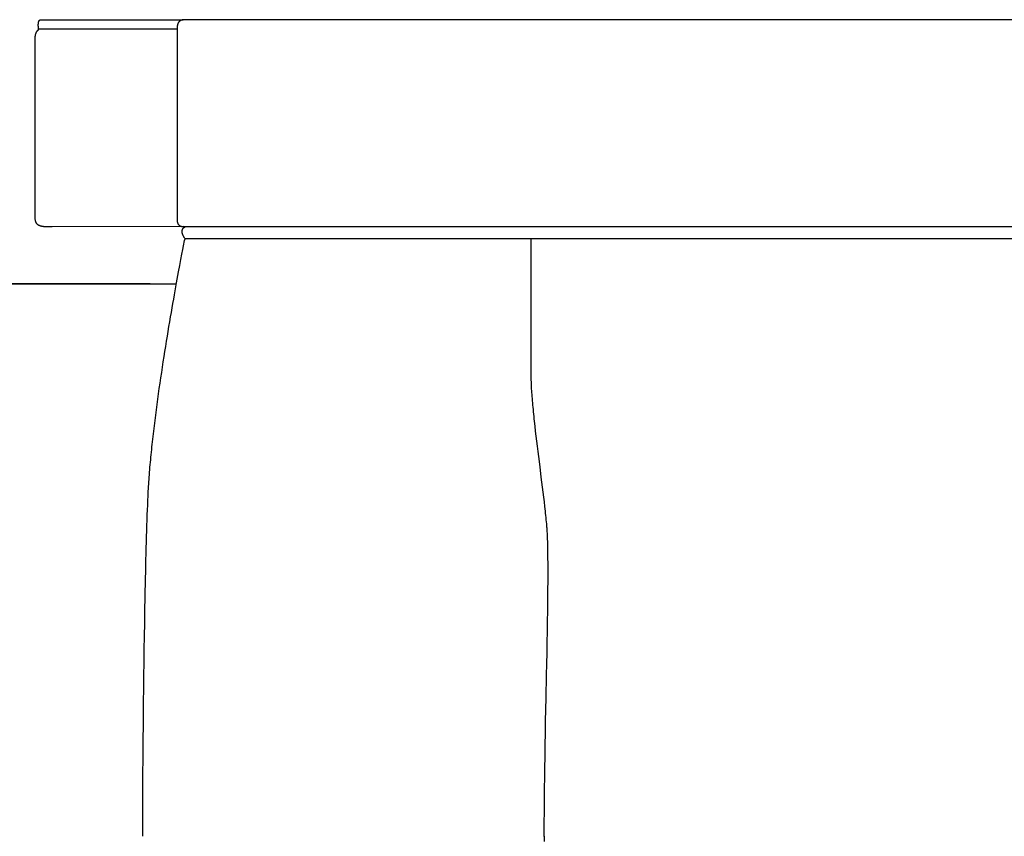
# Model space of a CAD drawing. Extents: x 20 to 2620, y 20 to 1801.
# Drawn here: x 1462 to 1890, y 375 to 730 of the extents above; entities that cross this region are included whole.
import ezdxf

# ---------------------------------------------------------------- set-up
doc = ezdxf.new("R2010")
doc.units = 0
doc.layers.get('0').update_dxf_attribs({"color": 3, "linetype": 'CONTINUOUS'})
doc.layers.add('CSLAYER2', color=3, linetype='CONTINUOUS')

# ---------------------------------------------------------------- blocks, each defined once
blk = doc.blocks.new('BLKF015')
at = {"layer": 'CSLAYER2', "color": 3, "linetype": 'CONTINUOUS'}
for p, q in [((1470.175747, 727.638028), (1470.17638, 727.836159)), ((1470.179362, 727.441447), (1470.175747, 727.638028)), ((1470.17638, 727.836159), (1470.18184, 728.03429)), ((1470.186644, 727.247966), (1470.179362, 727.441447)), ((1470.18184, 728.03429), (1470.192708, 728.230871)), ((1470.192708, 728.230871), (1470.209564, 728.424352)), ((1470.209564, 728.424352), (1470.232989, 728.613183)), ((1470.232989, 728.613183), (1470.247347, 728.705371)), ((1470.247347, 728.705371), (1470.263564, 728.795815)), ((1470.263564, 728.795815), (1470.281713, 728.884321)), ((1470.281713, 728.884321), (1470.301868, 728.970697)), ((1470.301868, 728.970697), (1470.3241, 729.054748)), ((1470.3241, 729.054748), (1470.348482, 729.13628)), ((1470.348482, 729.13628), (1470.375087, 729.215099)), ((1470.375087, 729.215099), (1470.403987, 729.291013)), ((1470.403987, 729.291013), (1470.435254, 729.363827)), ((1470.435254, 729.363827), (1470.468962, 729.433347)), ((1470.468962, 729.433347), (1470.505183, 729.49938)), ((1470.505183, 729.49938), (1470.543989, 729.561731)), ((1470.543989, 729.561731), (1470.585453, 729.620208)), ((1470.585453, 729.620208), (1470.629647, 729.674617)), ((1470.629647, 729.674617), (1470.676645, 729.724763)), ((1470.676645, 729.724763), (1470.726518, 729.770453)), ((1470.726518, 729.770453), (1470.779339, 729.811494)), ((1470.779339, 729.811494), (1470.835181, 729.847691)), ((1470.835181, 729.847691), (1470.894116, 729.878851)), ((1470.894116, 729.878851), (1470.956217, 729.904779)), ((1470.956217, 729.904779), (1471.021556, 729.925283)), ((1471.021556, 729.925283), (1471.090206, 729.940169)), ((1471.090206, 729.940169), (1471.16224, 729.949243)), ((1471.16224, 729.949243), (1471.237729, 729.95231)), ((1471.237729, 729.95231), (1533.102371, 729.95231)), ((1530.598388, 727.461998), (1530.575424, 727.284527)), ((1530.627862, 727.633938), (1530.598388, 727.461998)), ((1530.663825, 727.800296), (1530.627862, 727.633938)), ((1530.706255, 727.961021), (1530.663825, 727.800296)), ((1530.755128, 728.116062), (1530.706255, 727.961021)), ((1530.781975, 728.191436), (1530.755128, 728.116062)), ((1530.810424, 728.26537), (1530.781975, 728.191436)), ((1530.840472, 728.337858), (1530.810424, 728.26537)), ((1530.872118, 728.408893), (1530.840472, 728.337858)), ((1530.905359, 728.47847), (1530.872118, 728.408893)), ((1530.94019, 728.546582), (1530.905359, 728.47847)), ((1530.976611, 728.613222), (1530.94019, 728.546582)), ((1531.014617, 728.678384), (1530.976611, 728.613222)), ((1531.054206, 728.742063), (1531.014617, 728.678384)), ((1531.095376, 728.804251), (1531.054206, 728.742063)), ((1531.138124, 728.864942), (1531.095376, 728.804251)), ((1531.182446, 728.92413), (1531.138124, 728.864942)), ((1531.22834, 728.981809), (1531.182446, 728.92413)), ((1531.275803, 729.037972), (1531.22834, 728.981809)), ((1531.324833, 729.092614), (1531.275803, 729.037972)), ((1531.375426, 729.145727), (1531.324833, 729.092614)), ((1531.42758, 729.197305), (1531.375426, 729.145727)), ((1531.481292, 729.247342), (1531.42758, 729.197305)), ((1531.53656, 729.295832), (1531.481292, 729.247342)), ((1531.59338, 729.342768), (1531.53656, 729.295832)), ((1531.651749, 729.388145), (1531.59338, 729.342768)), ((1531.711666, 729.431955), (1531.651749, 729.388145)), ((1531.773126, 729.474193), (1531.711666, 729.431955)), ((1531.836128, 729.514851), (1531.773126, 729.474193)), ((1531.900668, 729.553925), (1531.836128, 729.514851)), ((1531.966744, 729.591407), (1531.900668, 729.553925)), ((1532.034353, 729.62729), (1531.966744, 729.591407)), ((1532.103492, 729.66157), (1532.034353, 729.62729)), ((1532.174158, 729.694239), (1532.103492, 729.66157)), ((1532.246349, 729.725292), (1532.174158, 729.694239)), ((1532.320062, 729.754721), (1532.246349, 729.725292)), ((1532.395294, 729.782521), (1532.320062, 729.754721)), ((1532.472042, 729.808684), (1532.395294, 729.782521)), ((1532.550303, 729.833206), (1532.472042, 729.808684)), ((1532.711355, 729.877298), (1532.550303, 729.833206)), ((1532.878427, 729.914745), (1532.711355, 729.877298)), ((1533.051496, 729.945497), (1532.878427, 729.914745)), ((1533.230542, 729.969503), (1533.051496, 729.945497)), ((1533.41554, 729.986713), (1533.230542, 729.969503)), ((1533.60647, 729.997076), (1533.41554, 729.986713)), ((1533.803308, 730.000541), (1533.60647, 729.997076)), ((1913.61382, 730.000541), (1533.803308, 730.000541)), ((1468.89538, 723.008401), (1468.929818, 723.216939)), ((1468.929818, 723.216939), (1468.970383, 723.415897)), ((1468.970383, 723.415897), (1469.016518, 723.605426)), ((1469.016518, 723.605426), (1469.067665, 723.785677)), ((1469.067665, 723.785677), (1469.123268, 723.9568)), ((1469.123268, 723.9568), (1469.18277, 724.118945)), ((1469.18277, 724.118945), (1469.245614, 724.272265)), ((1469.245614, 724.272265), (1469.311242, 724.416909)), ((1469.311242, 724.416909), (1469.379098, 724.553029)), ((1469.379098, 724.553029), (1469.448625, 724.680774)), ((1469.448625, 724.680774), (1469.519266, 724.800296)), ((1469.519266, 724.800296), (1469.590464, 724.911744)), ((1469.590464, 724.911744), (1469.661661, 725.015271)), ((1469.661661, 725.015271), (1469.732302, 725.111027)), ((1469.732302, 725.111027), (1469.801829, 725.199162)), ((1469.801829, 725.199162), (1469.869685, 725.279827)), ((1469.869685, 725.279827), (1469.935314, 725.353173)), ((1469.935314, 725.353173), (1469.998157, 725.41935)), ((1469.998157, 725.41935), (1470.057659, 725.478509)), ((1470.057659, 725.478509), (1470.113262, 725.530802)), ((1470.113262, 725.530802), (1470.210544, 725.615388)), ((1470.197012, 727.059134), (1470.186644, 727.247966)), ((1470.209886, 726.876503), (1470.197012, 727.059134)), ((1470.224685, 726.701621), (1470.209886, 726.876503)), ((1470.210544, 725.615388), (1470.285547, 725.674314)), ((1470.25774, 726.381305), (1470.224685, 726.701621)), ((1470.291531, 726.110586), (1470.25774, 726.381305)), ((1470.285547, 725.674314), (1470.350897, 725.720007)), ((1470.321417, 725.901864), (1470.291531, 726.110586)), ((1470.350897, 725.720007), (1470.321417, 725.901864)), ((1470.350897, 725.955135), (1530.545824, 725.955135)), ((1530.54912, 726.913193), (1530.545824, 726.71943)), ((1530.545824, 726.71943), (1530.545824, 642.544151)), ((1530.558994, 727.101575), (1530.54912, 726.913193)), ((1530.575424, 727.284527), (1530.558994, 727.101575)), ((1468.83003, 722.075439), (1468.831132, 722.200903)), ((1468.83003, 643.896007), (1468.83003, 722.075439)), ((1468.831132, 722.200903), (1468.834393, 722.323802)), ((1468.834393, 722.323802), (1468.839742, 722.444156)), ((1468.839742, 722.444156), (1468.84711, 722.561984)), ((1468.84711, 722.561984), (1468.856427, 722.677303)), ((1468.856427, 722.677303), (1468.867625, 722.790133)), ((1468.867625, 722.790133), (1468.880632, 722.900493)), ((1468.880632, 722.900493), (1468.89538, 723.008401)), ((1468.832982, 643.684942), (1468.83003, 643.896007)), ((1468.841764, 643.481488), (1468.832982, 643.684942)), ((1468.856267, 643.28551), (1468.841764, 643.481488)), ((1468.87638, 643.096869), (1468.856267, 643.28551)), ((1468.901992, 642.915429), (1468.87638, 643.096869)), ((1468.932994, 642.741052), (1468.901992, 642.915429)), ((1468.969275, 642.573601), (1468.932994, 642.741052)), ((1469.010725, 642.412939), (1468.969275, 642.573601)), ((1469.057233, 642.258929), (1469.010725, 642.412939)), ((1469.10869, 642.111432), (1469.057233, 642.258929)), ((1469.164986, 641.970314), (1469.10869, 642.111432)), ((1469.226009, 641.835435), (1469.164986, 641.970314)), ((1530.545824, 642.544151), (1530.548573, 642.423132)), ((1530.548573, 642.423132), (1530.556811, 642.30271)), ((1530.556811, 642.30271), (1530.570519, 642.183097)), ((1530.570519, 642.183097), (1530.589682, 642.064506)), ((1530.589682, 642.064506), (1530.614282, 641.94715)), ((1530.614282, 641.94715), (1530.644301, 641.831241)), ((1469.29165, 641.706658), (1469.226009, 641.835435)), ((1469.361798, 641.583848), (1469.29165, 641.706658)), ((1469.436344, 641.466865), (1469.361798, 641.583848)), ((1469.515177, 641.355573), (1469.436344, 641.466865)), ((1469.598186, 641.249836), (1469.515177, 641.355573)), ((1469.685262, 641.149514), (1469.598186, 641.249836)), ((1469.776294, 641.054472), (1469.685262, 641.149514)), ((1469.871172, 640.964573), (1469.776294, 641.054472)), ((1469.969785, 640.879678), (1469.871172, 640.964573)), ((1470.072024, 640.79965), (1469.969785, 640.879678)), ((1470.177779, 640.724353), (1470.072024, 640.79965)), ((1470.286938, 640.653649), (1470.177779, 640.724353)), ((1470.399392, 640.587401), (1470.286938, 640.653649)), ((1470.51503, 640.525472), (1470.399392, 640.587401)), ((1470.633743, 640.467724), (1470.51503, 640.525472)), ((1470.75542, 640.414021), (1470.633743, 640.467724)), ((1470.87995, 640.364224), (1470.75542, 640.414021)), ((1471.007224, 640.318198), (1470.87995, 640.364224)), ((1471.137131, 640.275803), (1471.007224, 640.318198)), ((1471.269561, 640.236904), (1471.137131, 640.275803)), ((1471.404404, 640.201364), (1471.269561, 640.236904)), ((1471.541549, 640.169044), (1471.404404, 640.201364)), ((1471.680886, 640.139807), (1471.541549, 640.169044)), ((1471.822306, 640.113518), (1471.680886, 640.139807)), ((1471.965697, 640.090037), (1471.822306, 640.113518)), ((1472.110949, 640.069228), (1471.965697, 640.090037)), ((1472.257953, 640.050954), (1472.110949, 640.069228)), ((1472.406598, 640.035077), (1472.257953, 640.050954)), ((1472.556773, 640.021461), (1472.406598, 640.035077)), ((1472.708369, 640.009968), (1472.556773, 640.021461)), ((1473.015381, 639.992801), (1472.708369, 640.009968)), ((1473.326753, 639.98248), (1473.015381, 639.992801)), ((1473.641601, 639.977906), (1473.326753, 639.98248)), ((1473.959043, 639.977982), (1473.641601, 639.977906)), ((1474.278199, 639.981609), (1473.959043, 639.977982)), ((1474.918121, 639.995128), (1474.278199, 639.981609)), ((1475.554311, 640.00968), (1474.918121, 639.995128)), ((1475.868801, 640.014599), (1475.554311, 640.00968)), ((1476.179712, 640.016483), (1475.868801, 640.014599)), ((1533.271586, 640.023028), (1476.179712, 640.016483)), ((1530.644301, 641.831241), (1530.679724, 641.716994)), ((1530.679724, 641.716994), (1530.720533, 641.604619)), ((1530.720533, 641.604619), (1530.76671, 641.494331)), ((1530.76671, 641.494331), (1530.81824, 641.386342)), ((1530.81824, 641.386342), (1530.875105, 641.280864)), ((1530.875105, 641.280864), (1530.937288, 641.178112)), ((1530.937288, 641.178112), (1531.004772, 641.078297)), ((1531.004772, 641.078297), (1531.07754, 640.981633)), ((1531.07754, 640.981633), (1531.155576, 640.888331)), ((1531.155576, 640.888331), (1531.238861, 640.798606)), ((1531.238861, 640.798606), (1531.32738, 640.71267)), ((1531.32738, 640.71267), (1531.421115, 640.630736)), ((1531.421115, 640.630736), (1531.520049, 640.553016)), ((1531.520049, 640.553016), (1531.624165, 640.479723)), ((1531.624165, 640.479723), (1531.733446, 640.411071)), ((1531.733446, 640.411071), (1531.847876, 640.347272)), ((1531.847876, 640.347272), (1531.967437, 640.288539)), ((1531.967437, 640.288539), (1532.092112, 640.235085)), ((1532.092112, 640.235085), (1532.221884, 640.187122)), ((1532.221884, 640.187122), (1532.356737, 640.144864)), ((1532.356737, 640.144864), (1532.496652, 640.108524)), ((1532.496652, 640.108524), (1532.641615, 640.078313)), ((1532.641615, 640.078313), (1532.791606, 640.054445)), ((1532.68356, 637.981443), (1532.687081, 638.087574)), ((1532.684238, 637.874836), (1532.68356, 637.981443)), ((1532.688922, 637.767889), (1532.684238, 637.874836)), ((1532.687081, 638.087574), (1532.694995, 638.193092)), ((1532.697417, 637.660741), (1532.688922, 637.767889)), ((1532.694995, 638.193092), (1532.707495, 638.297859)), ((1532.70953, 637.553528), (1532.697417, 637.660741)), ((1532.707495, 638.297859), (1532.724777, 638.401737)), ((1532.724777, 638.401737), (1532.747033, 638.504591)), ((1532.747033, 638.504591), (1532.774457, 638.606282)), ((1532.774457, 638.606282), (1532.807243, 638.706673)), ((1532.791606, 640.054445), (1532.94661, 640.037133)), ((1532.807243, 638.706673), (1532.845585, 638.805628)), ((1532.845585, 638.805628), (1532.889677, 638.903008)), ((1532.889677, 638.903008), (1532.939713, 638.998677)), ((1532.939713, 638.998677), (1532.995885, 639.092497)), ((1532.94661, 640.037133), (1533.106609, 640.02659)), ((1532.995885, 639.092497), (1533.058389, 639.184331)), ((1533.058389, 639.184331), (1533.127418, 639.274043)), ((1533.106609, 640.02659), (1533.271586, 640.023028)), ((1533.127418, 639.274043), (1533.203166, 639.361494)), ((1533.203166, 639.361494), (1533.285826, 639.446547)), ((1533.271586, 640.023028), (1912.966477, 640.023028)), ((1533.285826, 639.446547), (1533.375592, 639.529065)), ((1533.375592, 639.529065), (1533.472659, 639.608912)), ((1533.472659, 639.608912), (1533.57722, 639.685949)), ((1533.57722, 639.685949), (1533.689468, 639.76004)), ((1533.689468, 639.76004), (1533.809598, 639.831047)), ((1533.809598, 639.831047), (1533.937804, 639.898833)), ((1532.725068, 637.446388), (1532.70953, 637.553528)), ((1532.743835, 637.339458), (1532.725068, 637.446388)), ((1532.765639, 637.232874), (1532.743835, 637.339458)), ((1532.790285, 637.126776), (1532.765639, 637.232874)), ((1532.81758, 637.021298), (1532.790285, 637.126776)), ((1532.84733, 636.91658), (1532.81758, 637.021298)), ((1532.879341, 636.812757), (1532.84733, 636.91658)), ((1532.913419, 636.709968), (1532.879341, 636.812757)), ((1532.949371, 636.608349), (1532.913419, 636.709968)), ((1533.02612, 636.409172), (1532.949371, 636.608349)), ((1533.108037, 636.216324), (1533.02612, 636.409172)), ((1533.193572, 636.030903), (1533.108037, 636.216324)), ((1533.281174, 635.854006), (1533.193572, 636.030903)), ((1533.369293, 635.686732), (1533.281174, 635.854006)), ((1533.325201, 631.690254), (1533.778193, 633.987051)), ((1533.456379, 635.530178), (1533.369293, 635.686732)), ((1533.54088, 635.385442), (1533.456379, 635.530178)), ((1533.621247, 635.253623), (1533.54088, 635.385442)), ((1533.695928, 635.135817), (1533.621247, 635.253623)), ((1533.822034, 634.946639), (1533.695928, 635.135817)), ((1533.778193, 633.987051), (1533.937804, 634.784757)), ((1533.937804, 634.784757), (1533.822034, 634.946639)), ((1533.937804, 634.828855), (1975.445685, 634.828855)), ((1684.414851, 574.651265), (1684.414851, 634.740832)), ((1532.617589, 628.038851), (1533.0008, 630.024848)), ((1533.0008, 630.024848), (1533.325201, 631.690254)), ((1531.694119, 623.177324), (1532.180414, 625.750322)), ((1532.180414, 625.750322), (1532.617589, 628.038851)), ((1531.16355, 620.337916), (1531.694119, 623.177324)), ((1530.295282, 615.618792), (1530.593553, 617.250158)), ((1530.593553, 617.250158), (1531.16355, 620.337916)), ((1498.590599, 615.035189), (1454.391174, 615.049149)), ((1530.199873, 615.028844), (1498.590599, 615.035189)), ((1529.35465, 610.401836), (1529.675225, 612.192374)), ((1529.675225, 612.192374), (1529.988971, 613.932111)), ((1529.988971, 613.932111), (1530.295282, 615.618792)), ((1528.695436, 606.677393), (1529.027852, 608.562757)), ((1529.027852, 608.562757), (1529.35465, 610.401836)), ((1528.016174, 602.776843), (1528.358008, 604.748003)), ((1528.358008, 604.748003), (1528.695436, 606.677393)), ((1527.321708, 598.718245), (1527.670539, 600.766171)), ((1527.670539, 600.766171), (1528.016174, 602.776843)), ((1526.616885, 594.519661), (1526.970289, 596.635322)), ((1526.970289, 596.635322), (1527.321708, 598.718245)), ((1525.906549, 590.19915), (1526.262103, 592.373517)), ((1526.262103, 592.373517), (1526.616885, 594.519661)), ((1525.195545, 585.774774), (1525.550827, 587.998816)), ((1525.550827, 587.998816), (1525.906549, 590.19915)), ((1524.488718, 581.264592), (1524.841306, 583.52928)), ((1524.841306, 583.52928), (1525.195545, 585.774774)), ((1523.790914, 576.686666), (1524.138386, 578.982968)), ((1524.138386, 578.982968), (1524.488718, 581.264592)), ((1523.106978, 572.059055), (1523.44691, 574.377942)), ((1523.44691, 574.377942), (1523.790914, 576.686666)), ((1684.418437, 573.993704), (1684.414851, 574.651265)), ((1684.429074, 573.311006), (1684.418437, 573.993704)), ((1522.441756, 567.39982), (1522.771725, 569.732262)), ((1522.771725, 569.732262), (1523.106978, 572.059055)), ((1684.446573, 572.603864), (1684.429074, 573.311006)), ((1684.470751, 571.872973), (1684.446573, 572.603864)), ((1684.501422, 571.119028), (1684.470751, 571.872973)), ((1684.538399, 570.342722), (1684.501422, 571.119028)), ((1684.581496, 569.54475), (1684.538399, 570.342722)), ((1684.630529, 568.725806), (1684.581496, 569.54475)), ((1521.800091, 562.727022), (1522.117676, 565.063988)), ((1522.117676, 565.063988), (1522.441756, 567.39982)), ((1684.685312, 567.886583), (1684.630529, 568.725806)), ((1684.745658, 567.027777), (1684.685312, 567.886583)), ((1684.811382, 566.150082), (1684.745658, 567.027777)), ((1684.882298, 565.254192), (1684.811382, 566.150082)), ((1684.958221, 564.3408), (1684.882298, 565.254192)), ((1521.489607, 560.391181), (1521.800091, 562.727022)), ((1685.038965, 563.410602), (1684.958221, 564.3408)), ((1685.124344, 562.464291), (1685.038965, 563.410602)), ((1685.214173, 561.502562), (1685.124344, 562.464291)), ((1685.308265, 560.526109), (1685.214173, 561.502562)), ((1520.892364, 555.731901), (1521.18683, 558.058721)), ((1521.18683, 558.058721), (1521.489607, 560.391181)), ((1685.406435, 559.535626), (1685.308265, 560.526109)), ((1685.508497, 558.531808), (1685.406435, 559.535626)), ((1685.614266, 557.515348), (1685.508497, 558.531808)), ((1685.723555, 556.486941), (1685.614266, 557.515348)), ((1685.83618, 555.447281), (1685.723555, 556.486941)), ((1520.330793, 551.104209), (1520.467577, 552.257183)), ((1520.467577, 552.257183), (1520.606817, 553.412978)), ((1520.606817, 553.412978), (1520.748438, 554.571311)), ((1520.748438, 554.571311), (1520.892364, 555.731901)), ((1686.070692, 553.336978), (1685.83618, 555.447281)), ((1686.316315, 551.189995), (1686.070692, 553.336978)), ((1519.935938, 547.665034), (1520.064898, 548.807852)), ((1520.064898, 548.807852), (1520.196541, 549.954338)), ((1520.196541, 549.954338), (1520.330793, 551.104209)), ((1686.571565, 549.011885), (1686.316315, 551.189995)), ((1686.834954, 546.808201), (1686.571565, 549.011885)), ((1519.44845, 543.136078), (1519.565918, 544.261405)), ((1519.565918, 544.261405), (1519.686372, 545.391528)), ((1519.686372, 545.391528), (1519.809738, 546.526165)), ((1519.809738, 546.526165), (1519.935938, 547.665034)), ((1687.104998, 544.584497), (1686.834954, 546.808201)), ((1687.380211, 542.346328), (1687.104998, 544.584497)), ((1519.009957, 538.688377), (1519.114722, 539.791697)), ((1519.114722, 539.791697), (1519.222776, 540.900942)), ((1519.222776, 540.900942), (1519.334044, 542.01583)), ((1519.334044, 542.01583), (1519.44845, 543.136078)), ((1687.659107, 540.099246), (1687.380211, 542.346328)), ((1688.222003, 535.600562), (1687.659107, 540.099246)), ((1518.625304, 534.339989), (1518.716155, 535.416788)), ((1518.716155, 535.416788), (1518.810598, 536.50064)), ((1518.810598, 536.50064), (1518.908557, 537.591264)), ((1518.908557, 537.591264), (1519.009957, 538.688377)), ((1688.781803, 531.132875), (1688.222003, 535.600562)), ((1518.299338, 530.108977), (1518.375063, 531.154739)), ((1518.375063, 531.154739), (1518.454682, 532.208683)), ((1518.454682, 532.208683), (1518.538122, 533.270527)), ((1518.538122, 533.270527), (1518.625304, 534.339989)), ((1689.056826, 528.92454), (1688.781803, 531.132875)), ((1518.036902, 526.0134), (1518.09629, 527.02361)), ((1518.09629, 527.02361), (1518.159876, 528.04313)), ((1518.159876, 528.04313), (1518.227583, 529.07168)), ((1518.227583, 529.07168), (1518.299338, 530.108977)), ((1689.326618, 526.740616), (1689.056826, 528.92454)), ((1689.589693, 524.586656), (1689.326618, 526.740616)), ((1517.797522, 521.054878), (1517.884682, 523.041461)), ((1517.884682, 523.041461), (1517.931022, 524.022044)), ((1517.931022, 524.022044), (1517.981787, 525.012784)), ((1517.981787, 525.012784), (1518.036902, 526.0134)), ((1689.844564, 522.468215), (1689.589693, 524.586656)), ((1690.089746, 520.390846), (1689.844564, 522.468215)), ((1517.629317, 516.875679), (1517.712408, 518.998661)), ((1517.712408, 518.998661), (1517.797522, 521.054878)), ((1690.323754, 518.360103), (1690.089746, 520.390846)), ((1690.545101, 516.381539), (1690.323754, 518.360103)), ((1517.46912, 512.440894), (1517.548228, 514.688801)), ((1517.548228, 514.688801), (1517.629317, 516.875679)), ((1690.650563, 515.41356), (1690.545101, 516.381539)), ((1690.752302, 514.460709), (1690.650563, 515.41356)), ((1690.850133, 513.52368), (1690.752302, 514.460709)), ((1690.943871, 512.603166), (1690.850133, 513.52368)), ((1517.316758, 507.773471), (1517.39197, 510.134828)), ((1517.39197, 510.134828), (1517.46912, 512.440894)), ((1691.033329, 511.699863), (1690.943871, 512.603166)), ((1691.118322, 510.814465), (1691.033329, 511.699863)), ((1691.158827, 510.367588), (1691.118322, 510.814465)), ((1691.197673, 509.903286), (1691.158827, 510.367588)), ((1691.234883, 509.421745), (1691.197673, 509.903286)), ((1691.270476, 508.923148), (1691.234883, 509.421745)), ((1517.172061, 502.896356), (1517.243462, 505.359691)), ((1517.243462, 505.359691), (1517.316758, 507.773471)), ((1691.304474, 508.407679), (1691.270476, 508.923148)), ((1691.336899, 507.875523), (1691.304474, 508.407679)), ((1691.367772, 507.326864), (1691.336899, 507.875523)), ((1691.397113, 506.761887), (1691.367772, 507.326864)), ((1691.424944, 506.180776), (1691.397113, 506.761887)), ((1691.451286, 505.583715), (1691.424944, 506.180776)), ((1691.476161, 504.970888), (1691.451286, 505.583715)), ((1691.499589, 504.34248), (1691.476161, 504.970888)), ((1517.102532, 500.386336), (1517.172061, 502.896356)), ((1691.542191, 503.039658), (1691.499589, 504.34248)), ((1691.579261, 501.676723), (1691.542191, 503.039658)), ((1691.61097, 500.255149), (1691.579261, 501.676723)), ((1516.969007, 495.237711), (1517.034854, 497.832498)), ((1517.034854, 497.832498), (1517.102532, 500.386336)), ((1691.637486, 498.776412), (1691.61097, 500.255149)), ((1691.65898, 497.241986), (1691.637486, 498.776412)), ((1691.675621, 495.653345), (1691.65898, 497.241986)), ((1516.842715, 489.936763), (1516.904968, 492.604843)), ((1516.904968, 492.604843), (1516.969007, 495.237711)), ((1691.687578, 494.011963), (1691.675621, 495.653345)), ((1691.695021, 492.319317), (1691.687578, 494.011963)), ((1691.69812, 490.576879), (1691.695021, 492.319317)), ((1516.782228, 487.236338), (1516.842715, 489.936763)), ((1691.691964, 486.948529), (1691.697045, 488.786125)), ((1691.697045, 488.786125), (1691.69812, 490.576879)), ((1516.666464, 481.749932), (1516.723485, 484.506439)), ((1516.723485, 484.506439), (1516.782228, 487.236338)), ((1691.670464, 483.13871), (1691.683047, 485.065566)), ((1691.683047, 485.065566), (1691.691964, 486.948529)), ((1516.611143, 478.969687), (1516.666464, 481.749932)), ((1691.63498, 479.159218), (1691.654385, 481.169436)), ((1691.654385, 481.169436), (1691.670464, 483.13871)), ((1516.505519, 473.349454), (1516.611143, 478.969687)), ((1691.558496, 472.89765), (1691.586865, 475.021851)), ((1691.586865, 475.021851), (1691.612416, 477.109532)), ((1691.612416, 477.109532), (1691.63498, 479.159218)), ((1516.406439, 467.668687), (1516.505519, 473.349454)), ((1691.493982, 468.545587), (1691.558496, 472.89765)), ((1516.313731, 461.950334), (1516.406439, 467.668687)), ((1691.420231, 464.06514), (1691.493982, 468.545587)), ((1691.338598, 459.468104), (1691.420231, 464.06514)), ((1516.227224, 456.217342), (1516.313731, 461.950334)), ((1691.250441, 454.766277), (1691.338598, 459.468104)), ((1516.146746, 450.492659), (1516.227224, 456.217342)), ((1691.157117, 449.971455), (1691.250441, 454.766277)), ((1516.072123, 444.799231), (1516.146746, 450.492659)), ((1691.059982, 445.095435), (1691.157117, 449.971455)), ((1690.859704, 435.146985), (1691.059982, 445.095435)), ((1516.003185, 439.160006), (1516.072123, 444.799231)), ((1515.939758, 433.597931), (1516.003185, 439.160006)), ((1515.881671, 428.135954), (1515.939758, 433.597931)), ((1690.759275, 430.098149), (1690.859704, 435.146985)), ((1515.828751, 422.797022), (1515.881671, 428.135954)), ((1690.660462, 425.015301), (1690.759275, 430.098149)), ((1690.564621, 419.910237), (1690.660462, 425.015301)), ((1515.780827, 417.604083), (1515.828751, 422.797022)), ((1690.473109, 414.794754), (1690.564621, 419.910237)), ((1515.737726, 412.580083), (1515.780827, 417.604083)), ((1515.699276, 407.74797), (1515.737726, 412.580083)), ((1690.387282, 409.680648), (1690.473109, 414.794754)), ((1515.665305, 403.130692), (1515.699276, 407.74797)), ((1690.308497, 404.579716), (1690.387282, 409.680648)), ((1515.635641, 398.751195), (1515.665305, 403.130692)), ((1690.27217, 402.037877), (1690.308497, 404.579716)), ((1515.610112, 394.632427), (1515.635641, 398.751195)), ((1690.206492, 396.978825), (1690.238111, 399.503755)), ((1690.238111, 399.503755), (1690.27217, 402.037877)), ((1515.588545, 390.797335), (1515.610112, 394.632427)), ((1690.151247, 391.962438), (1690.177481, 394.464561)), ((1690.177481, 394.464561), (1690.206492, 396.978825)), ((1515.570768, 387.268867), (1515.588545, 390.797335)), ((1690.107793, 387.000514), (1690.127962, 389.473931)), ((1690.127962, 389.473931), (1690.151247, 391.962438)), ((1515.556609, 384.06997), (1515.570768, 387.268867)), ((1690.090912, 384.543661), (1690.107793, 387.000514)), ((1515.538458, 378.752678), (1515.556609, 384.06997)), ((1690.067687, 379.685547), (1690.077486, 382.104847)), ((1690.077486, 382.104847), (1690.090912, 384.543661)), ((1515.532714, 375.029037), (1515.534121, 376.680177)), ((1515.534121, 376.680177), (1515.538458, 378.752678)), ((1690.059643, 374.911387), (1690.061682, 377.287236)), ((1690.061682, 377.287236), (1690.067687, 379.685547)), ((1690.059643, 375.088982), (1690.061682, 372.713141))]:
    blk.add_line(p, q, dxfattribs=at)
blk = doc.blocks.new('BLKF018')
at = {"layer": 'CSLAYER2', "color": 3, "linetype": 'CONTINUOUS'}
for p, q in [((1299.85346, 611.987106), (1299.561953, 611.851846)), ((1300.145844, 612.119858), (1299.85346, 611.987106)), ((1300.439102, 612.250081), (1300.145844, 612.119858)), ((1300.733228, 612.377754), (1300.439102, 612.250081)), ((1301.028217, 612.502856), (1300.733228, 612.377754)), ((1301.324065, 612.625366), (1301.028217, 612.502856)), ((1301.620767, 612.745264), (1301.324065, 612.625366)), ((1301.918318, 612.862529), (1301.620767, 612.745264)), ((1302.216713, 612.977138), (1301.918318, 612.862529)), ((1302.515948, 613.089073), (1302.216713, 612.977138)), ((1302.816017, 613.198312), (1302.515948, 613.089073)), ((1303.116916, 613.304833), (1302.816017, 613.198312)), ((1303.418641, 613.408617), (1303.116916, 613.304833)), ((1303.721186, 613.509642), (1303.418641, 613.408617)), ((1304.024546, 613.607888), (1303.721186, 613.509642)), ((1304.328717, 613.703333), (1304.024546, 613.607888)), ((1304.633694, 613.795956), (1304.328717, 613.703333)), ((1304.939472, 613.885737), (1304.633694, 613.795956)), ((1305.246046, 613.972655), (1304.939472, 613.885737)), ((1305.553412, 614.056689), (1305.246046, 613.972655)), ((1305.861565, 614.137819), (1305.553412, 614.056689)), ((1306.170499, 614.216022), (1305.861565, 614.137819)), ((1306.480211, 614.291279), (1306.170499, 614.216022)), ((1306.790695, 614.363568), (1306.480211, 614.291279)), ((1307.101947, 614.432868), (1306.790695, 614.363568)), ((1307.413962, 614.49916), (1307.101947, 614.432868)), ((1307.726734, 614.562421), (1307.413962, 614.49916)), ((1308.04026, 614.622631), (1307.726734, 614.562421)), ((1308.354534, 614.679769), (1308.04026, 614.622631)), ((1308.669552, 614.733815), (1308.354534, 614.679769)), ((1308.985308, 614.784746), (1308.669552, 614.733815)), ((1309.301799, 614.832543), (1308.985308, 614.784746)), ((1309.619019, 614.877185), (1309.301799, 614.832543)), ((1309.936963, 614.91865), (1309.619019, 614.877185)), ((1310.255627, 614.956918), (1309.936963, 614.91865)), ((1310.575005, 614.991968), (1310.255627, 614.956918)), ((1310.895094, 615.023779), (1310.575005, 614.991968)), ((1311.215888, 615.05233), (1310.895094, 615.023779)), ((1311.537383, 615.0776), (1311.215888, 615.05233)), ((1311.859573, 615.099569), (1311.537383, 615.0776)), ((1312.182454, 615.118215), (1311.859573, 615.099569)), ((1312.506021, 615.133518), (1312.182454, 615.118215)), ((1312.830269, 615.145457), (1312.506021, 615.133518)), ((1313.155194, 615.15401), (1312.830269, 615.145457)), ((1313.48079, 615.159157), (1313.155194, 615.15401)), ((1313.807054, 615.160878), (1313.48079, 615.159157)), ((1330.619475, 615.164367), (1313.807054, 615.160878)), ((1357.603893, 615.173568), (1330.619475, 615.164367)), ((1426.784212, 615.201487), (1357.603893, 615.173568)), ((1518.859272, 615.242096), (1426.784212, 615.201487)), ((1292.573608, 607.716256), (1292.306608, 607.523112)), ((1292.84161, 607.907435), (1292.573608, 607.716256)), ((1293.11061, 608.096628), (1292.84161, 607.907435)), ((1293.380604, 608.283813), (1293.11061, 608.096628)), ((1293.651585, 608.468971), (1293.380604, 608.283813)), ((1293.923549, 608.65208), (1293.651585, 608.468971)), ((1294.196492, 608.833119), (1293.923549, 608.65208)), ((1294.470409, 609.012067), (1294.196492, 608.833119)), ((1294.745295, 609.188904), (1294.470409, 609.012067)), ((1295.021145, 609.363609), (1294.745295, 609.188904)), ((1295.297954, 609.53616), (1295.021145, 609.363609)), ((1295.575718, 609.706538), (1295.297954, 609.53616)), ((1295.854431, 609.87472), (1295.575718, 609.706538)), ((1296.13409, 610.040686), (1295.854431, 609.87472)), ((1296.414688, 610.204416), (1296.13409, 610.040686)), ((1296.696222, 610.365888), (1296.414688, 610.204416)), ((1296.978687, 610.525082), (1296.696222, 610.365888)), ((1297.262077, 610.681976), (1296.978687, 610.525082)), ((1297.546389, 610.83655), (1297.262077, 610.681976)), ((1297.831616, 610.988783), (1297.546389, 610.83655)), ((1298.117755, 611.138654), (1297.831616, 610.988783)), ((1298.404801, 611.286141), (1298.117755, 611.138654)), ((1298.692748, 611.431226), (1298.404801, 611.286141)), ((1298.981592, 611.573885), (1298.692748, 611.431226)), ((1299.271329, 611.714099), (1298.981592, 611.573885)), ((1299.561953, 611.851846), (1299.271329, 611.714099)), ((1287.6775, 603.734253), (1287.184515, 603.27967)), ((1288.174859, 604.182562), (1287.6775, 603.734253)), ((1288.676554, 604.62443), (1288.174859, 604.182562)), ((1289.182547, 605.059689), (1288.676554, 604.62443)), ((1289.6928, 605.488172), (1289.182547, 605.059689)), ((1289.949511, 605.699821), (1289.6928, 605.488172)), ((1290.207273, 605.909714), (1289.949511, 605.699821)), ((1290.46608, 606.117828), (1290.207273, 605.909714)), ((1290.725929, 606.324145), (1290.46608, 606.117828)), ((1290.986813, 606.528643), (1290.725929, 606.324145)), ((1291.248729, 606.7313), (1290.986813, 606.528643)), ((1291.511671, 606.932097), (1291.248729, 606.7313)), ((1291.775634, 607.131011), (1291.511671, 606.932097)), ((1292.040615, 607.328024), (1291.775634, 607.131011)), ((1292.306608, 607.523112), (1292.040615, 607.328024)), ((1283.402712, 599.437172), (1282.950822, 598.933637)), ((1283.859322, 599.935937), (1283.402712, 599.437172)), ((1284.320613, 600.429763), (1283.859322, 599.935937)), ((1284.786546, 600.918485), (1284.320613, 600.429763)), ((1285.257085, 601.401934), (1284.786546, 600.918485)), ((1285.732189, 601.879945), (1285.257085, 601.401934)), ((1286.211821, 602.352349), (1285.732189, 601.879945)), ((1286.695942, 602.81898), (1286.211821, 602.352349)), ((1287.184515, 603.27967), (1286.695942, 602.81898)), ((1279.922959, 595.289331), (1279.510206, 594.753641)), ((1280.340739, 595.821586), (1279.922959, 595.289331)), ((1280.763506, 596.35024), (1280.340739, 595.821586)), ((1281.191224, 596.875125), (1280.763506, 596.35024)), ((1281.623852, 597.396074), (1281.191224, 596.875125)), ((1282.061354, 597.912921), (1281.623852, 597.396074)), ((1282.50369, 598.425497), (1282.061354, 597.912921)), ((1282.950822, 598.933637), (1282.50369, 598.425497)), ((1276.764892, 590.921671), (1276.39373, 590.364517)), ((1277.141387, 591.476727), (1276.764892, 590.921671)), ((1277.523177, 592.029517), (1277.141387, 591.476727)), ((1277.910223, 592.579875), (1277.523177, 592.029517)), ((1278.302487, 593.127633), (1277.910223, 592.579875)), ((1278.699931, 593.672625), (1278.302487, 593.127633)), ((1279.102517, 594.214683), (1278.699931, 593.672625)), ((1279.510206, 594.753641), (1279.102517, 594.214683)), ((1273.948147, 586.419717), (1273.621032, 585.85179)), ((1274.280903, 586.986882), (1273.948147, 586.419717)), ((1274.619261, 587.553118), (1274.280903, 586.986882)), ((1274.963181, 588.118259), (1274.619261, 587.553118)), ((1275.312627, 588.682136), (1274.963181, 588.118259)), ((1275.667559, 589.244582), (1275.312627, 588.682136)), ((1276.02794, 589.805432), (1275.667559, 589.244582)), ((1276.39373, 590.364517), (1276.02794, 589.805432)), ((1271.778925, 582.437577), (1271.492363, 581.868993)), ((1272.071396, 583.006569), (1271.778925, 582.437577)), ((1272.369736, 583.575801), (1272.071396, 583.006569)), ((1272.673908, 584.145106), (1272.369736, 583.575801)), ((1272.983874, 584.714317), (1272.673908, 584.145106)), ((1273.299594, 585.283267), (1272.983874, 584.714317)), ((1273.621032, 585.85179), (1273.299594, 585.283267)), ((1269.65509, 577.914337), (1269.417176, 577.355024)), ((1269.899218, 578.475394), (1269.65509, 577.914337)), ((1270.149524, 579.038026), (1269.899218, 578.475394)), ((1270.405968, 579.602069), (1270.149524, 579.038026)), ((1270.668512, 580.167354), (1270.405968, 579.602069)), ((1270.937119, 580.733714), (1270.668512, 580.167354)), ((1271.211748, 581.300983), (1270.937119, 580.733714)), ((1271.492363, 581.868993), (1271.211748, 581.300983)), ((1267.929034, 573.502685), (1267.742224, 572.963335)), ((1268.122366, 574.045116), (1267.929034, 573.502685)), ((1268.322182, 574.59046), (1268.122366, 574.045116)), ((1268.528444, 575.138549), (1268.322182, 574.59046)), ((1268.741112, 575.689217), (1268.528444, 575.138549)), ((1268.960149, 576.242297), (1268.741112, 575.689217)), ((1269.185517, 576.797622), (1268.960149, 576.242297)), ((1269.417176, 577.355024), (1269.185517, 576.797622)), ((1266.620395, 569.288147), (1266.487142, 568.779449)), ((1266.760476, 569.801262), (1266.620395, 569.288147)), ((1266.907348, 570.318625), (1266.760476, 569.801262)), ((1267.060972, 570.840071), (1266.907348, 570.318625)), ((1267.22131, 571.365432), (1267.060972, 570.840071)), ((1267.388323, 571.894541), (1267.22131, 571.365432)), ((1267.561974, 572.427231), (1267.388323, 571.894541)), ((1267.742224, 572.963335), (1267.561974, 572.427231)), ((1265.671569, 564.888892), (1265.601504, 564.427457)), ((1265.748809, 565.356247), (1265.671569, 564.888892)), ((1265.833185, 565.829355), (1265.748809, 565.356247)), ((1265.924658, 566.308048), (1265.833185, 565.829355)), ((1266.02319, 566.792159), (1265.924658, 566.308048)), ((1266.128743, 567.281522), (1266.02319, 566.792159)), ((1266.241278, 567.77597), (1266.128743, 567.281522)), ((1266.360757, 568.275334), (1266.241278, 567.77597)), ((1266.487142, 568.779449), (1266.360757, 568.275334)), ((1265.30385, 560.969123), (1265.300077, 560.568481)), ((1265.300077, 560.568481), (1265.303867, 548.116691)), ((1265.315142, 561.377188), (1265.30385, 560.969123)), ((1265.333914, 561.79251), (1265.315142, 561.377188)), ((1265.36013, 562.21492), (1265.333914, 561.79251)), ((1265.393749, 562.644252), (1265.36013, 562.21492)), ((1265.434735, 563.080338), (1265.393749, 562.644252)), ((1265.483048, 563.523013), (1265.434735, 563.080338)), ((1265.53865, 563.972108), (1265.483048, 563.523013)), ((1265.601504, 564.427457), (1265.53865, 563.972108)), ((1265.303867, 548.116691), (1265.313858, 525.744054)), ((1265.313858, 525.744054), (1265.344175, 464.932567)), ((1265.344175, 464.932567), (1265.374492, 405.526679)), ((1265.374492, 405.526679), (1265.388272, 374.919053)), ((1265.374492, 344.628289), (1265.388272, 375.235915)), ((1265.344175, 285.222401), (1265.374492, 344.628289)), ((1265.313858, 224.410914), (1265.344175, 285.222401)), ((1265.303867, 202.038277), (1265.313858, 224.410914)), ((1265.300077, 189.586487), (1265.303867, 202.038277)), ((1265.30385, 189.185845), (1265.300077, 189.586487)), ((1265.315142, 188.77778), (1265.30385, 189.185845)), ((1265.333914, 188.362458), (1265.315142, 188.77778)), ((1265.36013, 187.940048), (1265.333914, 188.362458)), ((1265.393749, 187.510716), (1265.36013, 187.940048)), ((1265.434735, 187.07463), (1265.393749, 187.510716)), ((1265.483048, 186.631955), (1265.434735, 187.07463)), ((1265.53865, 186.18286), (1265.483048, 186.631955)), ((1265.601504, 185.727511), (1265.53865, 186.18286)), ((1265.671569, 185.266076), (1265.601504, 185.727511)), ((1265.748809, 184.798721), (1265.671569, 185.266076)), ((1265.833185, 184.325613), (1265.748809, 184.798721)), ((1265.924658, 183.84692), (1265.833185, 184.325613)), ((1266.02319, 183.362809), (1265.924658, 183.84692)), ((1266.128743, 182.873446), (1266.02319, 183.362809)), ((1266.241278, 182.378998), (1266.128743, 182.873446)), ((1266.360757, 181.879634), (1266.241278, 182.378998)), ((1266.487142, 181.375519), (1266.360757, 181.879634)), ((1266.620395, 180.866821), (1266.487142, 181.375519)), ((1266.760476, 180.353706), (1266.620395, 180.866821)), ((1266.907348, 179.836343), (1266.760476, 180.353706)), ((1267.060972, 179.314897), (1266.907348, 179.836343)), ((1267.22131, 178.789536), (1267.060972, 179.314897)), ((1267.388323, 178.260427), (1267.22131, 178.789536)), ((1267.561974, 177.727737), (1267.388323, 178.260427)), ((1267.742224, 177.191633), (1267.561974, 177.727737)), ((1267.929034, 176.652282), (1267.742224, 177.191633)), ((1268.122366, 176.109852), (1267.929034, 176.652282)), ((1268.322182, 175.564508), (1268.122366, 176.109852)), ((1268.528444, 175.016419), (1268.322182, 175.564508)), ((1268.741112, 174.465751), (1268.528444, 175.016419)), ((1268.960149, 173.912671), (1268.741112, 174.465751)), ((1269.185517, 173.357346), (1268.960149, 173.912671)), ((1269.417176, 172.799944), (1269.185517, 173.357346)), ((1269.65509, 172.240631), (1269.417176, 172.799944)), ((1269.899218, 171.679574), (1269.65509, 172.240631)), ((1270.149524, 171.116941), (1269.899218, 171.679574)), ((1270.405968, 170.552899), (1270.149524, 171.116941)), ((1270.668512, 169.987614), (1270.405968, 170.552899)), ((1270.937119, 169.421254), (1270.668512, 169.987614)), ((1271.211748, 168.853985), (1270.937119, 169.421254)), ((1271.492363, 168.285975), (1271.211748, 168.853985)), ((1271.778925, 167.71739), (1271.492363, 168.285975)), ((1272.071396, 167.148399), (1271.778925, 167.71739)), ((1272.369736, 166.579167), (1272.071396, 167.148399)), ((1272.673908, 166.009862), (1272.369736, 166.579167)), ((1272.983874, 165.440651), (1272.673908, 166.009862)), ((1273.299594, 164.871701), (1272.983874, 165.440651)), ((1273.621032, 164.303178), (1273.299594, 164.871701)), ((1273.948147, 163.735251), (1273.621032, 164.303178)), ((1274.280903, 163.168086), (1273.948147, 163.735251)), ((1274.619261, 162.60185), (1274.280903, 163.168086)), ((1274.963181, 162.036709), (1274.619261, 162.60185)), ((1275.312627, 161.472832), (1274.963181, 162.036709)), ((1275.667559, 160.910386), (1275.312627, 161.472832)), ((1276.02794, 160.349536), (1275.667559, 160.910386)), ((1276.39373, 159.790451), (1276.02794, 160.349536)), ((1276.764892, 159.233297), (1276.39373, 159.790451)), ((1277.141387, 158.678241), (1276.764892, 159.233297)), ((1277.523177, 158.125451), (1277.141387, 158.678241)), ((1277.910223, 157.575093), (1277.523177, 158.125451)), ((1278.302487, 157.027335), (1277.910223, 157.575093)), ((1278.699931, 156.482343), (1278.302487, 157.027335)), ((1279.102517, 155.940285), (1278.699931, 156.482343)), ((1279.510206, 155.401327), (1279.102517, 155.940285)), ((1279.922959, 154.865637), (1279.510206, 155.401327)), ((1280.340739, 154.333381), (1279.922959, 154.865637)), ((1280.763506, 153.804728), (1280.340739, 154.333381)), ((1281.191224, 153.279843), (1280.763506, 153.804728)), ((1281.623852, 152.758894), (1281.191224, 153.279843)), ((1282.061354, 152.242047), (1281.623852, 152.758894)), ((1282.50369, 151.729471), (1282.061354, 152.242047)), ((1282.950822, 151.221331), (1282.50369, 151.729471)), ((1283.402712, 150.717796), (1282.950822, 151.221331)), ((1283.859322, 150.219031), (1283.402712, 150.717796)), ((1284.320613, 149.725205), (1283.859322, 150.219031)), ((1284.786546, 149.236483), (1284.320613, 149.725205)), ((1285.257085, 148.753034), (1284.786546, 149.236483)), ((1285.732189, 148.275023), (1285.257085, 148.753034)), ((1286.211821, 147.802619), (1285.732189, 148.275023)), ((1286.695942, 147.335988), (1286.211821, 147.802619)), ((1287.184515, 146.875298), (1286.695942, 147.335988)), ((1287.6775, 146.420715), (1287.184515, 146.875298)), ((1288.174859, 145.972406), (1287.6775, 146.420715)), ((1288.676554, 145.530538), (1288.174859, 145.972406)), ((1289.182547, 145.095279), (1288.676554, 145.530538)), ((1289.6928, 144.666795), (1289.182547, 145.095279)), ((1289.949511, 144.455147), (1289.6928, 144.666795)), ((1290.207273, 144.245254), (1289.949511, 144.455147)), ((1290.46608, 144.037139), (1290.207273, 144.245254)), ((1290.725929, 143.830823), (1290.46608, 144.037139)), ((1290.986813, 143.626325), (1290.725929, 143.830823)), ((1291.248729, 143.423668), (1290.986813, 143.626325)), ((1291.511671, 143.222871), (1291.248729, 143.423668)), ((1291.775634, 143.023957), (1291.511671, 143.222871)), ((1292.040615, 142.826944), (1291.775634, 143.023957)), ((1292.306608, 142.631856), (1292.040615, 142.826944)), ((1292.573608, 142.438712), (1292.306608, 142.631856)), ((1292.84161, 142.247533), (1292.573608, 142.438712)), ((1293.11061, 142.05834), (1292.84161, 142.247533)), ((1293.380604, 141.871155), (1293.11061, 142.05834)), ((1293.651585, 141.685997), (1293.380604, 141.871155)), ((1293.923549, 141.502888), (1293.651585, 141.685997)), ((1294.196492, 141.321849), (1293.923549, 141.502888)), ((1294.470409, 141.142901), (1294.196492, 141.321849)), ((1294.745295, 140.966064), (1294.470409, 141.142901)), ((1295.021145, 140.791359), (1294.745295, 140.966064)), ((1295.297954, 140.618808), (1295.021145, 140.791359)), ((1295.575718, 140.44843), (1295.297954, 140.618808)), ((1295.854431, 140.280248), (1295.575718, 140.44843)), ((1296.13409, 140.114281), (1295.854431, 140.280248)), ((1296.414688, 139.950552), (1296.13409, 140.114281)), ((1296.696222, 139.78908), (1296.414688, 139.950552)), ((1296.978687, 139.629886), (1296.696222, 139.78908)), ((1297.262077, 139.472992), (1296.978687, 139.629886)), ((1297.546389, 139.318418), (1297.262077, 139.472992)), ((1297.831616, 139.166185), (1297.546389, 139.318418)), ((1298.117755, 139.016314), (1297.831616, 139.166185)), ((1298.404801, 138.868827), (1298.117755, 139.016314)), ((1298.692748, 138.723742), (1298.404801, 138.868827)), ((1298.981592, 138.581083), (1298.692748, 138.723742)), ((1299.271329, 138.440869), (1298.981592, 138.581083)), ((1299.561953, 138.303122), (1299.271329, 138.440869)), ((1299.85346, 138.167862), (1299.561953, 138.303122)), ((1300.145844, 138.03511), (1299.85346, 138.167862)), ((1300.439102, 137.904887), (1300.145844, 138.03511)), ((1300.733228, 137.777214), (1300.439102, 137.904887)), ((1301.028217, 137.652112), (1300.733228, 137.777214)), ((1301.324065, 137.529602), (1301.028217, 137.652112)), ((1301.620767, 137.409704), (1301.324065, 137.529602)), ((1301.918318, 137.292439), (1301.620767, 137.409704)), ((1302.216713, 137.177829), (1301.918318, 137.292439)), ((1302.515948, 137.065895), (1302.216713, 137.177829)), ((1302.816017, 136.956656), (1302.515948, 137.065895)), ((1303.116916, 136.850134), (1302.816017, 136.956656)), ((1303.418641, 136.746351), (1303.116916, 136.850134)), ((1303.721186, 136.645326), (1303.418641, 136.746351)), ((1304.024546, 136.54708), (1303.721186, 136.645326)), ((1304.328717, 136.451635), (1304.024546, 136.54708)), ((1304.633694, 136.359012), (1304.328717, 136.451635)), ((1304.939472, 136.269231), (1304.633694, 136.359012)), ((1305.246046, 136.182313), (1304.939472, 136.269231)), ((1305.553412, 136.098279), (1305.246046, 136.182313)), ((1305.861565, 136.017149), (1305.553412, 136.098279)), ((1306.170499, 135.938946), (1305.861565, 136.017149)), ((1306.480211, 135.863689), (1306.170499, 135.938946)), ((1306.790695, 135.7914), (1306.480211, 135.863689)), ((1307.101947, 135.7221), (1306.790695, 135.7914)), ((1307.413962, 135.655808), (1307.101947, 135.7221)), ((1307.726734, 135.592547), (1307.413962, 135.655808)), ((1308.04026, 135.532337), (1307.726734, 135.592547)), ((1308.354534, 135.475199), (1308.04026, 135.532337)), ((1308.669552, 135.421153), (1308.354534, 135.475199)), ((1308.985308, 135.370222), (1308.669552, 135.421153)), ((1309.301799, 135.322425), (1308.985308, 135.370222)), ((1309.619019, 135.277783), (1309.301799, 135.322425)), ((1309.936963, 135.236318), (1309.619019, 135.277783)), ((1310.255627, 135.19805), (1309.936963, 135.236318)), ((1310.575005, 135.163), (1310.255627, 135.19805)), ((1310.895094, 135.131189), (1310.575005, 135.163)), ((1311.215888, 135.102638), (1310.895094, 135.131189)), ((1311.537383, 135.077368), (1311.215888, 135.102638)), ((1311.859573, 135.055399), (1311.537383, 135.077368)), ((1312.182454, 135.036753), (1311.859573, 135.055399)), ((1312.506021, 135.02145), (1312.182454, 135.036753)), ((1312.830269, 135.009511), (1312.506021, 135.02145)), ((1313.155194, 135.000958), (1312.830269, 135.009511)), ((1313.48079, 134.995811), (1313.155194, 135.000958)), ((1313.807054, 134.99409), (1313.48079, 134.995811)), ((1518.859272, 134.99409), (1313.807054, 134.99409))]:
    blk.add_line(p, q, dxfattribs=at)

msp = doc.modelspace()

# ---------------------------------------------------------------- block references
for name in ['BLKF015', 'BLKF018']:
    msp.add_blockref(name, (0, 0))

doc.saveas('drawing.dxf')
